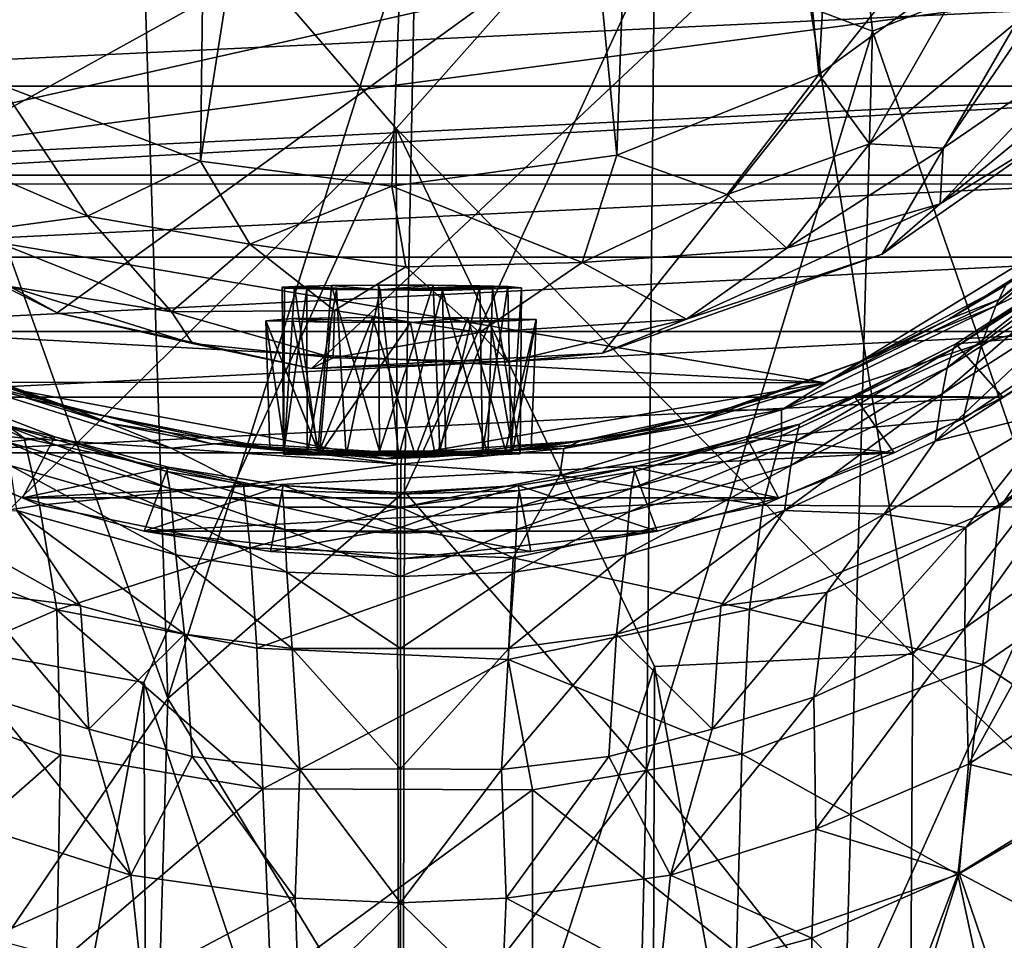
# Model space of a CAD drawing. Units: inches. Extents: x -0.95 to 1.6, y -3.09 to 3.64.
# Drawn here: x -0.3 to 0.48, y 0.88 to 1.61 of the extents above; entities that cross this region are included whole.
import ezdxf

# ---------------------------------------------------------------- set-up
doc = ezdxf.new("R2010")
doc.units = ezdxf.units.IN
doc.layers.get('0').update_dxf_attribs({"true_color": 0xc2ced6})

msp = doc.modelspace()

# ---------------------------------------------------------------- linework, layer by layer
for points in [[(-0.14351, 2.77866), (-0.15963, 1.49661), (0.04474, 2.79576), (-0.14351, 2.77866)], [(0.04474, 2.79576), (-0.15963, 1.49661), (-0.00821, 1.47673), (0.04474, 2.79576)], [(0.04474, 2.79576), (-0.00821, 1.47673), (0.17009, 1.50139), (0.04474, 2.79576)], [(0.21431, 2.75815), (0.04474, 2.79576), (0.17009, 1.50139), (0.21431, 2.75815)], [(-0.14351, 2.77866), (-0.31836, 1.55724), (-0.15963, 1.49661), (-0.14351, 2.77866)], [(0.32998, 1.56524), (0.21431, 2.75815), (0.17009, 1.50139), (0.32998, 1.56524)], [(0.21431, 2.75815), (0.32998, 1.56524), (0.39238, 2.66574), (0.21431, 2.75815)], [(0.39238, 2.66574), (0.32998, 1.56524), (0.45186, 1.65389), (0.39238, 2.66574)], [(-0.63026, 1.62668), (0.80456, 2.15528), (-0.44694, 1.46316), (-0.63026, 1.62668)], [(-0.44694, 1.46316), (0.80456, 2.15528), (-0.27292, 1.37643), (-0.44694, 1.46316)], [(0.80456, 2.15528), (-0.07172, 1.33235), (-0.27292, 1.37643), (0.80456, 2.15528)], [(0.80456, 2.15528), (0.15874, 1.34449), (-0.07172, 1.33235), (0.80456, 2.15528)], [(0.15874, 1.34449), (0.80456, 2.15528), (0.38, 1.42289), (0.15874, 1.34449)], [(0.38, 1.42289), (0.80456, 2.15528), (0.51879, 1.52), (0.38, 1.42289)], [(0.31795, 2.11004), (0.19994, 1.66491), (0.37231, 1.59947), (0.31795, 2.11004)], [(0.37231, 1.59947), (0.5294, 1.66181), (0.31795, 2.11004), (0.37231, 1.59947)], [(-0.28881, 1.85061), (-0.41177, 1.12171), (-0.00466, 1.52245), (-0.28881, 1.85061)], [(-0.28881, 1.85061), (-0.00466, 1.52245), (0.28628, 1.8506), (-0.28881, 1.85061)], [(0.28628, 1.8506), (-0.00466, 1.52245), (0.40434, 1.10628), (0.28628, 1.8506)], [(0.40434, 1.10628), (0.82504, 1.65013), (0.28628, 1.8506), (0.40434, 1.10628)], [(-0.59377, 1.47855), (-0.79737, 1.79091), (0.79515, 1.79085), (-0.59377, 1.47855)], [(0.79515, 1.79085), (0.73269, 1.65495), (-0.59377, 1.47855), (0.79515, 1.79085)], [(-0.20658, 1.72761), (-0.37447, 1.59946), (-0.18534, 1.07133), (-0.20658, 1.72761)], [(-0.18534, 1.07133), (0.01098, 1.69687), (-0.20658, 1.72761), (-0.18534, 1.07133)], [(-0.18534, 1.07133), (0.00184, 1.23503), (0.01098, 1.69687), (-0.18534, 1.07133)], [(0.19994, 1.66491), (0.01098, 1.69687), (0.00184, 1.23503), (0.19994, 1.66491)], [(0.19994, 1.66491), (0.00184, 1.23503), (0.19359, 1.0148), (0.19994, 1.66491)], [(0.19359, 1.0148), (0.37231, 1.59947), (0.19994, 1.66491), (0.19359, 1.0148)], [(0.37231, 1.59947), (0.51617, 1.18336), (0.5294, 1.66181), (0.37231, 1.59947)], [(-0.59377, 1.47855), (0.73269, 1.65495), (0.65797, 1.54859), (-0.59377, 1.47855)], [(0.45186, 1.65389), (0.32998, 1.56524), (0.37008, 1.51038), (0.45186, 1.65389)], [(0.37008, 1.51038), (0.50961, 1.62614), (0.45186, 1.65389), (0.37008, 1.51038)], [(0.82504, 1.65013), (0.40434, 1.10628), (0.8134, 0.71593), (0.82504, 1.65013)], [(0.80759, 1.63097), (-0.758, 1.55595), (-0.80996, 1.63097), (0.80759, 1.63097)], [(0.80759, 1.63097), (0.75563, 1.55595), (-0.758, 1.55595), (0.80759, 1.63097)], [(0.37008, 1.51038), (0.42823, 1.5069), (0.50961, 1.62614), (0.37008, 1.51038)], [(0.54189, 1.58467), (0.50961, 1.62614), (0.42823, 1.5069), (0.54189, 1.58467)], [(-0.37447, 1.59946), (-0.35711, 0.81882), (-0.18534, 1.07133), (-0.37447, 1.59946)], [(0.35064, 0.81565), (0.37231, 1.59947), (0.19359, 1.0148), (0.35064, 0.81565)], [(0.37231, 1.59947), (0.35064, 0.81565), (0.51617, 1.18336), (0.37231, 1.59947)], [(0.42606, 1.46271), (0.51879, 1.52), (0.58362, 1.59189), (0.42606, 1.46271)], [(0.58362, 1.59189), (0.54189, 1.58467), (0.42606, 1.46271), (0.58362, 1.59189)], [(0.54189, 1.58467), (0.42823, 1.5069), (0.42606, 1.46271), (0.54189, 1.58467)], [(0.17009, 1.50139), (0.25723, 1.47024), (0.32998, 1.56524), (0.17009, 1.50139)], [(0.37008, 1.51038), (0.32998, 1.56524), (0.25723, 1.47024), (0.37008, 1.51038)], [(-0.758, 1.55595), (0.75563, 1.55595), (-0.69848, 1.48555), (-0.758, 1.55595)], [(0.69612, 1.48555), (-0.69848, 1.48555), (0.75563, 1.55595), (0.69612, 1.48555)], [(-0.24895, 1.45293), (-0.31836, 1.55724), (-0.34093, 1.49299), (-0.24895, 1.45293)], [(-0.31836, 1.55724), (-0.24895, 1.45293), (-0.15963, 1.49661), (-0.31836, 1.55724)], [(-0.59377, 1.47855), (0.65797, 1.54859), (0.59137, 1.47836), (-0.59377, 1.47855)], [(-0.20431, 1.08392), (-0.00466, 1.52245), (-0.41177, 1.12171), (-0.20431, 1.08392)], [(-0.20431, 1.08392), (-0.00167, 0.47605), (-0.00466, 1.52245), (-0.20431, 1.08392)], [(0.40434, 1.10628), (-0.00466, 1.52245), (0.19988, 1.09673), (0.40434, 1.10628)], [(-0.00167, 0.47605), (0.19988, 1.09673), (-0.00466, 1.52245), (-0.00167, 0.47605)], [(0.42606, 1.46271), (0.38, 1.42289), (0.51879, 1.52), (0.42606, 1.46271)], [(0.30451, 1.42776), (0.37008, 1.51038), (0.25723, 1.47024), (0.30451, 1.42776)], [(0.30451, 1.42776), (0.42823, 1.5069), (0.37008, 1.51038), (0.30451, 1.42776)], [(0.42823, 1.5069), (0.30451, 1.42776), (0.42606, 1.46271), (0.42823, 1.5069)], [(-0.24895, 1.45293), (-0.12059, 1.43081), (-0.15963, 1.49661), (-0.24895, 1.45293)], [(-0.00821, 1.47673), (-0.15963, 1.49661), (-0.12059, 1.43081), (-0.00821, 1.47673)], [(0.14258, 1.41626), (0.17009, 1.50139), (-0.00821, 1.47673), (0.14258, 1.41626)], [(0.17009, 1.50139), (0.14258, 1.41626), (0.25723, 1.47024), (0.17009, 1.50139)], [(-0.24895, 1.45293), (-0.34093, 1.49299), (-0.34095, 1.44052), (-0.24895, 1.45293)], [(0.69612, 1.48555), (-0.6317, 1.42054), (-0.69848, 1.48555), (0.69612, 1.48555)], [(0.69612, 1.48555), (0.62933, 1.42054), (-0.6317, 1.42054), (0.69612, 1.48555)], [(0.33519, 1.32123), (-0.59377, 1.47855), (0.59137, 1.47836), (0.33519, 1.32123)], [(-0.59377, 1.47855), (0.33519, 1.32123), (-0.43027, 1.36296), (-0.59377, 1.47855)], [(-0.12059, 1.43081), (0.00306, 1.41284), (-0.00821, 1.47673), (-0.12059, 1.43081)], [(-0.00821, 1.47673), (0.00306, 1.41284), (0.14258, 1.41626), (-0.00821, 1.47673)], [(0.33519, 1.32123), (0.59137, 1.47836), (0.47269, 1.3871), (0.33519, 1.32123)], [(0.47269, 1.3871), (0.59137, 1.47836), (0.51852, 1.42571), (0.47269, 1.3871)], [(0.14258, 1.41626), (0.30451, 1.42776), (0.25723, 1.47024), (0.14258, 1.41626)], [(-0.44694, 1.46316), (-0.27292, 1.37643), (-0.3106, 1.39733), (-0.44694, 1.46316)], [(0.2252, 1.37154), (0.38, 1.42289), (0.42606, 1.46271), (0.2252, 1.37154)], [(0.42606, 1.46271), (0.30451, 1.42776), (0.2252, 1.37154), (0.42606, 1.46271)], [(0.57237, 1.46283), (0.47001, 1.38195), (0.47795, 1.39848), (0.57237, 1.46283)], [(0.47001, 1.38195), (0.57237, 1.46283), (0.55728, 1.4249), (0.47001, 1.38195)], [(-0.24895, 1.45293), (-0.34095, 1.44052), (-0.18248, 1.37732), (-0.24895, 1.45293)], [(-0.12059, 1.43081), (-0.24895, 1.45293), (-0.18248, 1.37732), (-0.12059, 1.43081)], [(-0.18248, 1.37732), (-0.34095, 1.44052), (-0.3106, 1.39733), (-0.18248, 1.37732)], [(-0.18248, 1.37732), (-0.05353, 1.37833), (-0.12059, 1.43081), (-0.18248, 1.37732)], [(0.00306, 1.41284), (-0.12059, 1.43081), (-0.05353, 1.37833), (0.00306, 1.41284)], [(0.2252, 1.37154), (0.30451, 1.42776), (0.14258, 1.41626), (0.2252, 1.37154)], [(-0.6317, 1.42054), (0.62933, 1.42054), (-0.55802, 1.36173), (-0.6317, 1.42054)], [(0.55565, 1.36173), (-0.55802, 1.36173), (0.62933, 1.42054), (0.55565, 1.36173)], [(0.2252, 1.37154), (0.15874, 1.34449), (0.38, 1.42289), (0.2252, 1.37154)], [(0.4328, 1.37144), (0.51852, 1.42571), (0.47795, 1.39848), (0.4328, 1.37144)], [(0.47269, 1.3871), (0.51852, 1.42571), (0.4328, 1.37144), (0.47269, 1.3871)], [(0.459, 1.35261), (0.47001, 1.38195), (0.55728, 1.4249), (0.459, 1.35261)], [(0.459, 1.35261), (0.55728, 1.4249), (0.58922, 1.38915), (0.459, 1.35261)], [(0.00306, 1.41284), (-0.05353, 1.37833), (0.0613, 1.36096), (0.00306, 1.41284)], [(0.0613, 1.36096), (0.14258, 1.41626), (0.00306, 1.41284), (0.0613, 1.36096)], [(0.14258, 1.41626), (0.0613, 1.36096), (0.2252, 1.37154), (0.14258, 1.41626)], [(-0.18248, 1.37732), (-0.3106, 1.39733), (-0.16597, 1.35224), (-0.18248, 1.37732)], [(-0.16597, 1.35224), (-0.3106, 1.39733), (-0.27292, 1.37643), (-0.16597, 1.35224)], [(-0.09495, 1.3969), (-0.08509, 1.3975), (-0.01726, 1.39481), (-0.09495, 1.3969)], [(-0.09495, 1.3969), (-0.09343, 1.26564), (-0.08509, 1.3975), (-0.09495, 1.3969)], [(-0.09305, 1.39616), (-0.09495, 1.3969), (-0.01726, 1.39481), (-0.09305, 1.39616)], [(-0.09495, 1.3969), (-0.09305, 1.39616), (-0.09399, 1.26476), (-0.09495, 1.3969)], [(-0.09399, 1.26476), (-0.09343, 1.26564), (-0.09495, 1.3969), (-0.09399, 1.26476)], [(-0.07543, 1.39549), (-0.09399, 1.26476), (-0.09305, 1.39616), (-0.07543, 1.39549)], [(-0.07543, 1.39549), (-0.07515, 1.26407), (-0.09399, 1.26476), (-0.07543, 1.39549)], [(-0.08509, 1.3975), (-0.09343, 1.26564), (-0.06667, 1.26657), (-0.08509, 1.3975)], [(-0.09305, 1.39616), (-0.01726, 1.39481), (-0.07543, 1.39549), (-0.09305, 1.39616)], [(-0.05597, 1.39817), (-0.01726, 1.39481), (-0.08509, 1.3975), (-0.05597, 1.39817)], [(-0.05597, 1.39817), (-0.08509, 1.3975), (-0.06667, 1.26657), (-0.05597, 1.39817)], [(-0.07515, 1.26407), (-0.07543, 1.39549), (-0.05201, 1.39507), (-0.07515, 1.26407)], [(-0.05201, 1.39507), (-0.07543, 1.39549), (-0.01726, 1.39481), (-0.05201, 1.39507)], [(-0.05597, 1.39817), (-0.06667, 1.26657), (-0.01798, 1.26716), (-0.05597, 1.39817)], [(-0.01726, 1.39481), (-0.05597, 1.39817), (-0.01863, 1.39844), (-0.01726, 1.39481)], [(-0.05597, 1.39817), (-0.01798, 1.26716), (-0.01863, 1.39844), (-0.05597, 1.39817)], [(0.02456, 1.39842), (-0.01863, 1.39844), (-0.01798, 1.26716), (0.02456, 1.39842)], [(0.02456, 1.39842), (-0.01726, 1.39481), (-0.01863, 1.39844), (0.02456, 1.39842)], [(-0.01798, 1.26716), (0.02991, 1.26725), (0.02456, 1.39842), (-0.01798, 1.26716)], [(-0.01726, 1.39481), (0.02456, 1.39842), (0.06148, 1.39801), (-0.01726, 1.39481)], [(0.06148, 1.39801), (0.08382, 1.39745), (-0.01726, 1.39481), (0.06148, 1.39801)], [(0.09456, 1.39639), (-0.01726, 1.39481), (0.08382, 1.39745), (0.09456, 1.39639)], [(-0.01726, 1.39481), (0.09456, 1.39639), (0.07157, 1.39543), (-0.01726, 1.39481)], [(0.07157, 1.39543), (0.03199, 1.39417), (-0.01726, 1.39481), (0.07157, 1.39543)], [(0.06148, 1.39801), (0.02456, 1.39842), (0.02991, 1.26725), (0.06148, 1.39801)], [(0.06366, 1.26655), (0.06148, 1.39801), (0.02991, 1.26725), (0.06366, 1.26655)], [(0.07157, 1.39543), (0.06794, 1.26393), (0.03199, 1.39417), (0.07157, 1.39543)], [(0.06148, 1.39801), (0.06366, 1.26655), (0.08382, 1.39745), (0.06148, 1.39801)], [(0.06366, 1.26655), (0.08634, 1.26594), (0.08382, 1.39745), (0.06366, 1.26655)], [(0.09345, 1.26486), (0.06794, 1.26393), (0.07157, 1.39543), (0.09345, 1.26486)], [(0.09456, 1.39639), (0.09345, 1.26486), (0.07157, 1.39543), (0.09456, 1.39639)], [(0.09456, 1.39639), (0.08382, 1.39745), (0.08634, 1.26594), (0.09456, 1.39639)], [(0.09345, 1.26486), (0.09456, 1.39639), (0.08634, 1.26594), (0.09345, 1.26486)], [(0.3649, 1.33887), (0.47795, 1.39848), (0.47001, 1.38195), (0.3649, 1.33887)], [(0.4328, 1.37144), (0.47795, 1.39848), (0.3649, 1.33887), (0.4328, 1.37144)], [(0.43142, 1.33295), (0.43652, 1.34817), (0.51137, 1.3963), (0.43142, 1.33295)], [(0.51137, 1.3963), (0.50574, 1.38025), (0.43142, 1.33295), (0.51137, 1.3963)], [(0.43652, 1.34817), (0.43834, 1.35196), (0.51395, 1.40043), (0.43652, 1.34817)], [(0.51395, 1.40043), (0.51137, 1.3963), (0.43652, 1.34817), (0.51395, 1.40043)], [(0.43834, 1.35196), (0.55565, 1.36173), (0.51395, 1.40043), (0.43834, 1.35196)], [(-0.07515, 1.26407), (-0.05201, 1.39507), (-0.04428, 1.26355), (-0.07515, 1.26407)], [(-0.05201, 1.39507), (-0.01726, 1.39481), (-0.04428, 1.26355), (-0.05201, 1.39507)], [(-0.01726, 1.39481), (-0.00251, 1.26336), (-0.04428, 1.26355), (-0.01726, 1.39481)], [(-0.01726, 1.39481), (0.03199, 1.39417), (-0.00251, 1.26336), (-0.01726, 1.39481)], [(-0.00251, 1.26336), (0.03199, 1.39417), (0.03469, 1.2635), (-0.00251, 1.26336)], [(0.03469, 1.2635), (0.03199, 1.39417), (0.06794, 1.26393), (0.03469, 1.2635)], [(0.44409, 1.29254), (0.58922, 1.38915), (0.47334, 1.223), (0.44409, 1.29254)], [(0.459, 1.35261), (0.58922, 1.38915), (0.44409, 1.29254), (0.459, 1.35261)], [(0.47334, 1.223), (0.58922, 1.38915), (0.64918, 1.3577), (0.47334, 1.223)], [(0.30026, 1.29977), (0.47001, 1.38195), (0.459, 1.35261), (0.30026, 1.29977)], [(0.3649, 1.33887), (0.47001, 1.38195), (0.30026, 1.29977), (0.3649, 1.33887)], [(0.33519, 1.32123), (0.47269, 1.3871), (0.4328, 1.37144), (0.33519, 1.32123)], [(0.42204, 1.27505), (0.42742, 1.31242), (0.53492, 1.38153), (0.42204, 1.27505)], [(0.53492, 1.38153), (0.53416, 1.34699), (0.42204, 1.27505), (0.53492, 1.38153)], [(0.50574, 1.38025), (0.53492, 1.38153), (0.42742, 1.31242), (0.50574, 1.38025)], [(0.50574, 1.38025), (0.42742, 1.31242), (0.43142, 1.33295), (0.50574, 1.38025)], [(-0.16597, 1.35224), (-0.27292, 1.37643), (-0.07172, 1.33235), (-0.16597, 1.35224)], [(-0.05456, 1.34092), (-0.05353, 1.37833), (-0.18248, 1.37732), (-0.05456, 1.34092)], [(-0.05456, 1.34092), (-0.18248, 1.37732), (-0.16597, 1.35224), (-0.05456, 1.34092)], [(-0.08677, 1.37196), (-0.10798, 1.37025), (-0.05635, 1.36916), (-0.08677, 1.37196)], [(-0.06597, 1.26602), (-0.10798, 1.37025), (-0.08677, 1.37196), (-0.06597, 1.26602)], [(-0.06597, 1.26602), (-0.08677, 1.37196), (-0.02338, 1.37282), (-0.06597, 1.26602)], [(-0.02338, 1.37282), (-0.08677, 1.37196), (0.00678, 1.36882), (-0.02338, 1.37282)], [(-0.08677, 1.37196), (-0.05635, 1.36916), (0.00678, 1.36882), (-0.08677, 1.37196)], [(-0.02338, 1.37282), (0.01051, 1.2632), (-0.06597, 1.26602), (-0.02338, 1.37282)], [(-0.05456, 1.34092), (0.0613, 1.36096), (-0.05353, 1.37833), (-0.05456, 1.34092)], [(0.00678, 1.36882), (0.05198, 1.37256), (-0.02338, 1.37282), (0.00678, 1.36882)], [(0.05198, 1.37256), (0.01051, 1.2632), (-0.02338, 1.37282), (0.05198, 1.37256)], [(0.05198, 1.37256), (0.00678, 1.36882), (0.10606, 1.37129), (0.05198, 1.37256)], [(0.08176, 1.26758), (0.01051, 1.2632), (0.05198, 1.37256), (0.08176, 1.26758)], [(0.10606, 1.37129), (0.08176, 1.26758), (0.05198, 1.37256), (0.10606, 1.37129)], [(-0.06597, 1.26602), (-0.09286, 1.26859), (-0.10798, 1.37025), (-0.06597, 1.26602)], [(-0.1048, 1.2693), (-0.10798, 1.37025), (-0.09286, 1.26859), (-0.1048, 1.2693)], [(-0.10798, 1.37025), (-0.1048, 1.2693), (-0.06534, 1.26448), (-0.10798, 1.37025)], [(-0.06534, 1.26448), (-0.05635, 1.36916), (-0.10798, 1.37025), (-0.06534, 1.26448)], [(-0.06534, 1.26448), (0.00678, 1.36882), (-0.05635, 1.36916), (-0.06534, 1.26448)], [(-0.06534, 1.26448), (0.02643, 1.26254), (0.00678, 1.36882), (-0.06534, 1.26448)], [(0.00678, 1.36882), (0.06984, 1.36944), (0.10606, 1.37129), (0.00678, 1.36882)], [(0.00678, 1.36882), (0.02643, 1.26254), (0.06984, 1.36944), (0.00678, 1.36882)], [(0.02643, 1.26254), (0.08759, 1.26726), (0.06984, 1.36944), (0.02643, 1.26254)], [(0.2252, 1.37154), (0.0613, 1.36096), (0.08406, 1.3378), (0.2252, 1.37154)], [(0.08759, 1.26726), (0.10606, 1.37129), (0.06984, 1.36944), (0.08759, 1.26726)], [(0.10223, 1.26924), (0.08176, 1.26758), (0.10606, 1.37129), (0.10223, 1.26924)], [(0.15874, 1.34449), (0.2252, 1.37154), (0.08406, 1.3378), (0.15874, 1.34449)], [(0.10223, 1.26924), (0.10606, 1.37129), (0.08759, 1.26726), (0.10223, 1.26924)], [(0.3649, 1.33887), (0.33519, 1.32123), (0.4328, 1.37144), (0.3649, 1.33887)], [(-0.47787, 1.30987), (-0.55802, 1.36173), (0.55565, 1.36173), (-0.47787, 1.30987)], [(-0.47787, 1.30987), (0.55565, 1.36173), (0.47551, 1.30987), (-0.47787, 1.30987)], [(-0.43027, 1.36296), (0.33519, 1.32123), (-0.3384, 1.32153), (-0.43027, 1.36296)], [(0.08406, 1.3378), (0.0613, 1.36096), (-0.05456, 1.34092), (0.08406, 1.3378)], [(0.47551, 1.30987), (0.55565, 1.36173), (0.43834, 1.35196), (0.47551, 1.30987)], [(0.47334, 1.223), (0.64918, 1.3577), (0.63592, 1.21916), (0.47334, 1.223)], [(-0.44629, 1.29253), (-0.4612, 1.3526), (-0.29903, 1.27735), (-0.44629, 1.29253)], [(-0.4612, 1.3526), (-0.36324, 1.32595), (-0.29903, 1.27735), (-0.4612, 1.3526)], [(-0.07172, 1.33235), (-0.05456, 1.34092), (-0.16597, 1.35224), (-0.07172, 1.33235)], [(0.30023, 1.27907), (0.459, 1.35261), (0.44409, 1.29254), (0.30023, 1.27907)], [(0.30026, 1.29977), (0.459, 1.35261), (0.30023, 1.27907), (0.30026, 1.29977)], [(0.31463, 1.28849), (0.35761, 1.31106), (0.43834, 1.35196), (0.31463, 1.28849)], [(0.43834, 1.35196), (0.43652, 1.34817), (0.31463, 1.28849), (0.43834, 1.35196)], [(0.35761, 1.31106), (0.47551, 1.30987), (0.43834, 1.35196), (0.35761, 1.31106)], [(0.08406, 1.3378), (-0.07172, 1.33235), (0.15874, 1.34449), (0.08406, 1.3378)], [(0.08406, 1.3378), (-0.05456, 1.34092), (-0.07172, 1.33235), (0.08406, 1.3378)], [(0.31137, 1.27467), (0.31463, 1.28849), (0.43652, 1.34817), (0.31137, 1.27467)], [(0.43652, 1.34817), (0.43142, 1.33295), (0.31137, 1.27467), (0.43652, 1.34817)], [(0.42204, 1.27505), (0.53416, 1.34699), (0.52026, 1.29949), (0.42204, 1.27505)], [(-0.36324, 1.32595), (-0.36976, 1.33969), (-0.25631, 1.29934), (-0.36324, 1.32595)], [(-0.25631, 1.29934), (-0.36976, 1.33969), (-0.33669, 1.32578), (-0.25631, 1.29934)], [(0.25427, 1.29937), (0.23021, 1.28932), (0.3649, 1.33887), (0.25427, 1.29937)], [(0.23021, 1.28932), (0.33519, 1.32123), (0.3649, 1.33887), (0.23021, 1.28932)], [(0.25427, 1.29937), (0.3649, 1.33887), (0.30026, 1.29977), (0.25427, 1.29937)], [(0.30776, 1.25559), (0.31137, 1.27467), (0.43142, 1.33295), (0.30776, 1.25559)], [(0.43142, 1.33295), (0.42742, 1.31242), (0.30776, 1.25559), (0.43142, 1.33295)], [(-0.29903, 1.27735), (-0.36324, 1.32595), (-0.18281, 1.26949), (-0.29903, 1.27735)], [(-0.36324, 1.32595), (-0.25631, 1.29934), (-0.18281, 1.26949), (-0.36324, 1.32595)], [(-0.3384, 1.32153), (-0.23241, 1.28932), (-0.33669, 1.32578), (-0.3384, 1.32153)], [(-0.23241, 1.28932), (-0.25631, 1.29934), (-0.33669, 1.32578), (-0.23241, 1.28932)], [(0.33519, 1.32123), (-0.01299, 1.261), (-0.3384, 1.32153), (0.33519, 1.32123)], [(-0.01299, 1.261), (-0.15173, 1.27306), (-0.3384, 1.32153), (-0.01299, 1.261)], [(-0.3384, 1.32153), (-0.15173, 1.27306), (-0.23241, 1.28932), (-0.3384, 1.32153)], [(0.33519, 1.32123), (0.15, 1.27275), (-0.01299, 1.261), (0.33519, 1.32123)], [(0.23021, 1.28932), (0.15, 1.27275), (0.33519, 1.32123), (0.23021, 1.28932)], [(-0.39179, 1.26576), (-0.47787, 1.30987), (0.47551, 1.30987), (-0.39179, 1.26576)], [(-0.39179, 1.26576), (-0.27475, 1.27834), (-0.35998, 1.31106), (-0.39179, 1.26576)], [(-0.39179, 1.26576), (0.47551, 1.30987), (0.38942, 1.26576), (-0.39179, 1.26576)], [(-0.31699, 1.28849), (-0.35998, 1.31106), (-0.27475, 1.27834), (-0.31699, 1.28849)], [(0.35761, 1.31106), (0.31463, 1.28849), (0.27238, 1.27834), (0.35761, 1.31106)], [(0.27238, 1.27834), (0.38942, 1.26576), (0.35761, 1.31106), (0.27238, 1.27834)], [(0.30266, 1.22017), (0.30776, 1.25559), (0.42742, 1.31242), (0.30266, 1.22017)], [(0.42742, 1.31242), (0.42204, 1.27505), (0.30266, 1.22017), (0.42742, 1.31242)], [(0.38942, 1.26576), (0.47551, 1.30987), (0.35761, 1.31106), (0.38942, 1.26576)], [(-0.18281, 1.26949), (-0.25631, 1.29934), (-0.1368, 1.27396), (-0.18281, 1.26949)], [(-0.23241, 1.28932), (-0.1048, 1.2693), (-0.25631, 1.29934), (-0.23241, 1.28932)], [(-0.1048, 1.2693), (-0.1368, 1.27396), (-0.25631, 1.29934), (-0.1048, 1.2693)], [(0.12494, 1.24788), (0.30026, 1.29977), (0.30023, 1.27907), (0.12494, 1.24788)], [(0.30026, 1.29977), (0.12494, 1.24788), (0.12796, 1.26921), (0.30026, 1.29977)], [(0.25427, 1.29937), (0.30026, 1.29977), (0.12796, 1.26921), (0.25427, 1.29937)], [(0.25427, 1.29937), (0.12796, 1.26921), (0.14069, 1.27508), (0.25427, 1.29937)], [(0.14069, 1.27508), (0.23021, 1.28932), (0.25427, 1.29937), (0.14069, 1.27508)], [(0.52026, 1.29949), (0.38159, 1.21727), (0.42204, 1.27505), (0.52026, 1.29949)], [(0.4464, 1.20669), (0.38159, 1.21727), (0.52026, 1.29949), (0.4464, 1.20669)], [(0.52026, 1.29949), (0.55469, 1.28109), (0.4464, 1.20669), (0.52026, 1.29949)], [(-0.43082, 1.20227), (-0.44629, 1.29253), (-0.28712, 1.22417), (-0.43082, 1.20227)], [(-0.44629, 1.29253), (-0.29903, 1.27735), (-0.28712, 1.22417), (-0.44629, 1.29253)], [(-0.31699, 1.28849), (-0.18634, 1.25084), (-0.18378, 1.23737), (-0.31699, 1.28849)], [(-0.18378, 1.23737), (-0.31374, 1.27467), (-0.31699, 1.28849), (-0.18378, 1.23737)], [(-0.18634, 1.25084), (-0.31699, 1.28849), (-0.27475, 1.27834), (-0.18634, 1.25084)], [(-0.1048, 1.2693), (-0.23241, 1.28932), (-0.15173, 1.27306), (-0.1048, 1.2693)], [(0.10223, 1.26924), (0.08759, 1.26726), (0.23021, 1.28932), (0.10223, 1.26924)], [(0.08759, 1.26726), (0.15, 1.27275), (0.23021, 1.28932), (0.08759, 1.26726)], [(0.14069, 1.27508), (0.10223, 1.26924), (0.23021, 1.28932), (0.14069, 1.27508)], [(0.18141, 1.23737), (0.18397, 1.25084), (0.31463, 1.28849), (0.18141, 1.23737)], [(0.31463, 1.28849), (0.31137, 1.27467), (0.18141, 1.23737), (0.31463, 1.28849)], [(0.27238, 1.27834), (0.31463, 1.28849), (0.18397, 1.25084), (0.27238, 1.27834)], [(0.28561, 1.22435), (0.44409, 1.29254), (0.47334, 1.223), (0.28561, 1.22435)], [(0.30023, 1.27907), (0.44409, 1.29254), (0.28561, 1.22435), (0.30023, 1.27907)], [(-0.39179, 1.26576), (-0.30036, 1.23016), (-0.27475, 1.27834), (-0.39179, 1.26576)], [(-0.30036, 1.23016), (-0.18526, 1.25429), (-0.27475, 1.27834), (-0.30036, 1.23016)], [(-0.27475, 1.27834), (-0.18526, 1.25429), (-0.18634, 1.25084), (-0.27475, 1.27834)], [(0.12494, 1.24788), (0.30023, 1.27907), (0.28561, 1.22435), (0.12494, 1.24788)], [(0.18397, 1.25084), (0.18289, 1.25429), (0.27238, 1.27834), (0.18397, 1.25084)], [(0.18289, 1.25429), (0.29799, 1.23016), (0.27238, 1.27834), (0.18289, 1.25429)], [(0.29799, 1.23016), (0.38942, 1.26576), (0.27238, 1.27834), (0.29799, 1.23016)], [(0.55469, 1.28109), (0.54857, 1.20099), (0.44535, 1.12703), (0.55469, 1.28109)], [(0.44535, 1.12703), (0.4464, 1.20669), (0.55469, 1.28109), (0.44535, 1.12703)], [(-0.31374, 1.27467), (-0.18378, 1.23737), (-0.18205, 1.21914), (-0.31374, 1.27467)], [(-0.18205, 1.21914), (-0.31013, 1.25559), (-0.31374, 1.27467), (-0.18205, 1.21914)], [(-0.28712, 1.22417), (-0.29903, 1.27735), (-0.12558, 1.24042), (-0.28712, 1.22417)], [(-0.29903, 1.27735), (-0.18281, 1.26949), (-0.12558, 1.24042), (-0.29903, 1.27735)], [(-0.00086, 1.25683), (-0.18281, 1.26949), (-0.1368, 1.27396), (-0.00086, 1.25683)], [(-0.15173, 1.27306), (-0.06534, 1.26448), (-0.1048, 1.2693), (-0.15173, 1.27306)], [(0.02643, 1.26254), (-0.06534, 1.26448), (-0.15173, 1.27306), (0.02643, 1.26254)], [(-0.15173, 1.27306), (-0.01299, 1.261), (0.02643, 1.26254), (-0.15173, 1.27306)], [(-0.09286, 1.26859), (0.00006, 1.26539), (-0.1368, 1.27396), (-0.09286, 1.26859)], [(-0.1048, 1.2693), (-0.09286, 1.26859), (-0.1368, 1.27396), (-0.1048, 1.2693)], [(-0.00086, 1.25683), (-0.1368, 1.27396), (0.00006, 1.26539), (-0.00086, 1.25683)], [(-0.01299, 1.261), (0.15, 1.27275), (0.02643, 1.26254), (-0.01299, 1.261)], [(0.00006, 1.26539), (0.01051, 1.2632), (0.14069, 1.27508), (0.00006, 1.26539)], [(0.00006, 1.26539), (0.14069, 1.27508), (0.12796, 1.26921), (0.00006, 1.26539)], [(0.08176, 1.26758), (0.14069, 1.27508), (0.01051, 1.2632), (0.08176, 1.26758)], [(0.15, 1.27275), (0.08759, 1.26726), (0.02643, 1.26254), (0.15, 1.27275)], [(0.10223, 1.26924), (0.14069, 1.27508), (0.08176, 1.26758), (0.10223, 1.26924)], [(0.17969, 1.21914), (0.18141, 1.23737), (0.31137, 1.27467), (0.17969, 1.21914)], [(0.31137, 1.27467), (0.30776, 1.25559), (0.17969, 1.21914), (0.31137, 1.27467)], [(0.38159, 1.21727), (0.30266, 1.22017), (0.42204, 1.27505), (0.38159, 1.21727)], [(-0.30036, 1.23016), (-0.39179, 1.26576), (0.38942, 1.26576), (-0.30036, 1.23016)], [(0.29799, 1.23016), (-0.30036, 1.23016), (0.38942, 1.26576), (0.29799, 1.23016)], [(-0.00086, 1.25683), (-0.12558, 1.24042), (-0.18281, 1.26949), (-0.00086, 1.25683)], [(-0.09399, 1.26476), (0.08634, 1.26594), (-0.09343, 1.26564), (-0.09399, 1.26476)], [(-0.09399, 1.26476), (-0.07515, 1.26407), (0.08634, 1.26594), (-0.09399, 1.26476)], [(-0.06667, 1.26657), (-0.09343, 1.26564), (0.08634, 1.26594), (-0.06667, 1.26657)], [(-0.06597, 1.26602), (0.00006, 1.26539), (-0.09286, 1.26859), (-0.06597, 1.26602)], [(-0.04428, 1.26355), (0.08634, 1.26594), (-0.07515, 1.26407), (-0.04428, 1.26355)], [(0.08634, 1.26594), (-0.01798, 1.26716), (-0.06667, 1.26657), (0.08634, 1.26594)], [(0.00006, 1.26539), (-0.06597, 1.26602), (0.01051, 1.2632), (0.00006, 1.26539)], [(0.08634, 1.26594), (-0.04428, 1.26355), (-0.00251, 1.26336), (0.08634, 1.26594)], [(0.02991, 1.26725), (-0.01798, 1.26716), (0.08634, 1.26594), (0.02991, 1.26725)], [(0.08634, 1.26594), (-0.00251, 1.26336), (0.03469, 1.2635), (0.08634, 1.26594)], [(0.12796, 1.26921), (-0.00086, 1.25683), (0.00006, 1.26539), (0.12796, 1.26921)], [(0.12494, 1.24788), (-0.00086, 1.25683), (0.12796, 1.26921), (0.12494, 1.24788)], [(0.08634, 1.26594), (0.06366, 1.26655), (0.02991, 1.26725), (0.08634, 1.26594)], [(0.06794, 1.26393), (0.08634, 1.26594), (0.03469, 1.2635), (0.06794, 1.26393)], [(0.08634, 1.26594), (0.06794, 1.26393), (0.09345, 1.26486), (0.08634, 1.26594)], [(-0.31013, 1.25559), (-0.18205, 1.21914), (-0.17922, 1.18495), (-0.31013, 1.25559)], [(-0.17922, 1.18495), (-0.30503, 1.22017), (-0.31013, 1.25559), (-0.17922, 1.18495)], [(-0.00086, 1.25683), (-0.00109, 1.22249), (-0.12558, 1.24042), (-0.00086, 1.25683)], [(-0.00086, 1.25683), (0.12494, 1.24788), (-0.00109, 1.22249), (-0.00086, 1.25683)], [(0.17685, 1.18495), (0.17969, 1.21914), (0.30776, 1.25559), (0.17685, 1.18495)], [(0.30776, 1.25559), (0.30266, 1.22017), (0.17685, 1.18495), (0.30776, 1.25559)], [(-0.30036, 1.23016), (-0.20426, 1.20383), (-0.18526, 1.25429), (-0.30036, 1.23016)], [(-0.20426, 1.20383), (-0.09422, 1.23979), (-0.18526, 1.25429), (-0.20426, 1.20383)], [(-0.09496, 1.23603), (-0.18634, 1.25084), (-0.18526, 1.25429), (-0.09496, 1.23603)], [(-0.18634, 1.25084), (-0.09496, 1.23603), (-0.0936, 1.22284), (-0.18634, 1.25084)], [(-0.0936, 1.22284), (-0.18378, 1.23737), (-0.18634, 1.25084), (-0.0936, 1.22284)], [(-0.18526, 1.25429), (-0.09422, 1.23979), (-0.09496, 1.23603), (-0.18526, 1.25429)], [(0.08781, 1.1825), (-0.00109, 1.22249), (0.12494, 1.24788), (0.08781, 1.1825)], [(0.12494, 1.24788), (0.28561, 1.22435), (0.08781, 1.1825), (0.12494, 1.24788)], [(0.09123, 1.22284), (0.09259, 1.23603), (0.18397, 1.25084), (0.09123, 1.22284)], [(0.18397, 1.25084), (0.18141, 1.23737), (0.09123, 1.22284), (0.18397, 1.25084)], [(0.09259, 1.23603), (0.09185, 1.23979), (0.18289, 1.25429), (0.09259, 1.23603)], [(0.09185, 1.23979), (0.20189, 1.20383), (0.18289, 1.25429), (0.09185, 1.23979)], [(0.18289, 1.25429), (0.18397, 1.25084), (0.09259, 1.23603), (0.18289, 1.25429)], [(0.20189, 1.20383), (0.29799, 1.23016), (0.18289, 1.25429), (0.20189, 1.20383)], [(-0.12558, 1.24042), (-0.12032, 1.19046), (-0.28712, 1.22417), (-0.12558, 1.24042)], [(-0.20426, 1.20383), (-0.10425, 1.1875), (-0.09422, 1.23979), (-0.20426, 1.20383)], [(-0.12032, 1.19046), (-0.12558, 1.24042), (-0.00109, 1.22249), (-0.12032, 1.19046)], [(-0.10425, 1.1875), (-0.00118, 1.20656), (-0.09422, 1.23979), (-0.10425, 1.1875)], [(-0.09422, 1.23979), (-0.00118, 1.23291), (-0.09496, 1.23603), (-0.09422, 1.23979)], [(-0.00118, 1.23435), (-0.09422, 1.23979), (-0.00118, 1.20656), (-0.00118, 1.23435)], [(-0.00118, 1.23291), (-0.09422, 1.23979), (-0.00118, 1.23435), (-0.00118, 1.23291)], [(0.09185, 1.23979), (-0.00118, 1.23435), (-0.00118, 1.20656), (0.09185, 1.23979)], [(0.10188, 1.1875), (0.09185, 1.23979), (-0.00118, 1.20656), (0.10188, 1.1875)], [(0.09185, 1.23979), (0.09259, 1.23603), (-0.00118, 1.23291), (0.09185, 1.23979)], [(0.09185, 1.23979), (-0.00118, 1.23291), (-0.00118, 1.23435), (0.09185, 1.23979)], [(0.10188, 1.1875), (0.20189, 1.20383), (0.09185, 1.23979), (0.10188, 1.1875)], [(0.00184, 1.23503), (-0.18534, 1.07133), (0.00097, 0.76482), (0.00184, 1.23503)], [(-0.18378, 1.23737), (-0.0936, 1.22284), (-0.09282, 1.20505), (-0.18378, 1.23737)], [(-0.09282, 1.20505), (-0.18205, 1.21914), (-0.18378, 1.23737), (-0.09282, 1.20505)], [(-0.09496, 1.23603), (-0.00118, 1.22283), (-0.0936, 1.22284), (-0.09496, 1.23603)], [(-0.09496, 1.23603), (-0.00118, 1.23291), (-0.00118, 1.22283), (-0.09496, 1.23603)], [(0.09259, 1.23603), (0.09123, 1.22284), (-0.00118, 1.22283), (0.09259, 1.23603)], [(-0.00118, 1.23291), (0.09259, 1.23603), (-0.00118, 1.22283), (-0.00118, 1.23291)], [(0.00097, 0.76482), (0.19359, 1.0148), (0.00184, 1.23503), (0.00097, 0.76482)], [(0.09045, 1.20505), (0.09123, 1.22284), (0.18141, 1.23737), (0.09045, 1.20505)], [(0.18141, 1.23737), (0.17969, 1.21914), (0.09045, 1.20505), (0.18141, 1.23737)], [(-0.43082, 1.20227), (-0.28712, 1.22417), (-0.27332, 1.14134), (-0.43082, 1.20227)], [(-0.20426, 1.20383), (-0.30036, 1.23016), (0.29799, 1.23016), (-0.20426, 1.20383)], [(-0.27332, 1.14134), (-0.28712, 1.22417), (-0.12032, 1.19046), (-0.27332, 1.14134)], [(-0.20426, 1.20383), (0.29799, 1.23016), (0.20189, 1.20383), (-0.20426, 1.20383)], [(0.08781, 1.1825), (0.28561, 1.22435), (0.2751, 1.14161), (0.08781, 1.1825)], [(0.28561, 1.22435), (0.47334, 1.223), (0.2751, 1.14161), (0.28561, 1.22435)], [(-0.25461, 1.14466), (-0.38396, 1.21727), (-0.30503, 1.22017), (-0.25461, 1.14466)], [(-0.38396, 1.21727), (-0.25461, 1.14466), (-0.33861, 1.15512), (-0.38396, 1.21727)], [(-0.30503, 1.22017), (-0.17922, 1.18495), (-0.17223, 1.12217), (-0.30503, 1.22017)], [(-0.17223, 1.12217), (-0.25461, 1.14466), (-0.30503, 1.22017), (-0.17223, 1.12217)], [(-0.18205, 1.21914), (-0.09282, 1.20505), (-0.09134, 1.17128), (-0.18205, 1.21914)], [(-0.09134, 1.17128), (-0.17922, 1.18495), (-0.18205, 1.21914), (-0.09134, 1.17128)], [(-0.12032, 1.19046), (-0.00109, 1.22249), (0.08781, 1.1825), (-0.12032, 1.19046)], [(-0.09282, 1.20505), (-0.0936, 1.22284), (-0.00118, 1.20208), (-0.09282, 1.20505)], [(-0.00118, 1.20208), (-0.0936, 1.22284), (-0.00118, 1.22283), (-0.00118, 1.20208)], [(0.09123, 1.22284), (-0.00118, 1.20208), (-0.00118, 1.22283), (0.09123, 1.22284)], [(0.09123, 1.22284), (0.09045, 1.20505), (-0.00118, 1.20208), (0.09123, 1.22284)], [(0.08897, 1.17128), (0.09045, 1.20505), (0.17969, 1.21914), (0.08897, 1.17128)], [(0.17969, 1.21914), (0.17685, 1.18495), (0.08897, 1.17128), (0.17969, 1.21914)], [(0.16986, 1.12217), (0.17685, 1.18495), (0.30266, 1.22017), (0.16986, 1.12217)], [(0.30266, 1.22017), (0.25224, 1.14466), (0.16986, 1.12217), (0.30266, 1.22017)], [(0.30266, 1.22017), (0.38159, 1.21727), (0.25224, 1.14466), (0.30266, 1.22017)], [(0.25224, 1.14466), (0.38159, 1.21727), (0.33624, 1.15512), (0.25224, 1.14466)], [(0.45986, 1.09823), (0.2751, 1.14161), (0.47334, 1.223), (0.45986, 1.09823)], [(0.33624, 1.15512), (0.38159, 1.21727), (0.4464, 1.20669), (0.33624, 1.15512)], [(0.45986, 1.09823), (0.47334, 1.223), (0.63592, 1.21916), (0.45986, 1.09823)], [(0.45986, 1.09823), (0.63592, 1.21916), (0.58348, 1.01583), (0.45986, 1.09823)], [(-0.41621, 1.07914), (-0.43082, 1.20227), (-0.27332, 1.14134), (-0.41621, 1.07914)], [(-0.20426, 1.20383), (-0.00118, 1.1819), (-0.10425, 1.1875), (-0.20426, 1.20383)], [(-0.20426, 1.20383), (0.20189, 1.20383), (-0.00118, 1.1819), (-0.20426, 1.20383)], [(-0.00118, 1.20656), (-0.10425, 1.1875), (-0.00118, 1.1819), (-0.00118, 1.20656)], [(-0.00118, 1.16797), (-0.09134, 1.17128), (-0.09282, 1.20505), (-0.00118, 1.16797)], [(-0.09282, 1.20505), (-0.00118, 1.20208), (-0.00118, 1.16797), (-0.09282, 1.20505)], [(-0.00118, 1.20656), (-0.00118, 1.1819), (0.10188, 1.1875), (-0.00118, 1.20656)], [(-0.00118, 1.16797), (-0.00118, 1.20208), (0.09045, 1.20505), (-0.00118, 1.16797)], [(0.09045, 1.20505), (0.08897, 1.17128), (-0.00118, 1.16797), (0.09045, 1.20505)], [(0.10188, 1.1875), (-0.00118, 1.1819), (0.20189, 1.20383), (0.10188, 1.1875)], [(0.32596, 1.07227), (0.33624, 1.15512), (0.4464, 1.20669), (0.32596, 1.07227)], [(0.4464, 1.20669), (0.44535, 1.12703), (0.32596, 1.07227), (0.4464, 1.20669)], [(0.44826, 1.01929), (0.44535, 1.12703), (0.54857, 1.20099), (0.44826, 1.01929)], [(0.54857, 1.20099), (0.5451, 1.08218), (0.44826, 1.01929), (0.54857, 1.20099)], [(-0.12032, 1.19046), (-0.11496, 1.11121), (-0.27332, 1.14134), (-0.12032, 1.19046)], [(-0.17922, 1.18495), (-0.09134, 1.17128), (-0.08701, 1.11086), (-0.17922, 1.18495)], [(-0.08701, 1.11086), (-0.17223, 1.12217), (-0.17922, 1.18495), (-0.08701, 1.11086)], [(-0.11496, 1.11121), (-0.12032, 1.19046), (0.08781, 1.1825), (-0.11496, 1.11121)], [(0.08464, 1.11086), (0.08897, 1.17128), (0.17685, 1.18495), (0.08464, 1.11086)], [(0.17685, 1.18495), (0.16986, 1.12217), (0.08464, 1.11086), (0.17685, 1.18495)], [(0.08781, 1.1825), (0.08397, 1.10208), (-0.11496, 1.11121), (0.08781, 1.1825)], [(0.2751, 1.14161), (0.08397, 1.10208), (0.08781, 1.1825), (0.2751, 1.14161)], [(0.35064, 0.81565), (0.50261, 0.71387), (0.51617, 1.18336), (0.35064, 0.81565)], [(-0.00118, 1.11088), (-0.08701, 1.11086), (-0.09134, 1.17128), (-0.00118, 1.11088)], [(-0.09134, 1.17128), (-0.00118, 1.16797), (-0.00118, 1.11088), (-0.09134, 1.17128)], [(-0.00118, 1.11088), (-0.00118, 1.16797), (0.08897, 1.17128), (-0.00118, 1.11088)], [(0.08897, 1.17128), (0.08464, 1.11086), (-0.00118, 1.11088), (0.08897, 1.17128)], [(-0.33861, 1.15512), (-0.24788, 1.04708), (-0.32833, 1.07227), (-0.33861, 1.15512)], [(-0.33861, 1.15512), (-0.25461, 1.14466), (-0.24788, 1.04708), (-0.33861, 1.15512)], [(0.24551, 1.04707), (0.33624, 1.15512), (0.32596, 1.07227), (0.24551, 1.04707)], [(0.24551, 1.04707), (0.25224, 1.14466), (0.33624, 1.15512), (0.24551, 1.04707)], [(-0.27332, 1.14134), (-0.27049, 1.02682), (-0.41621, 1.07914), (-0.27332, 1.14134)], [(-0.27332, 1.14134), (-0.11496, 1.11121), (-0.1103, 0.99976), (-0.27332, 1.14134)], [(-0.1103, 0.99976), (-0.27049, 1.02682), (-0.27332, 1.14134), (-0.1103, 0.99976)], [(-0.24788, 1.04708), (-0.25461, 1.14466), (-0.17223, 1.12217), (-0.24788, 1.04708)], [(0.08397, 1.10208), (0.2751, 1.14161), (0.26886, 1.02714), (0.08397, 1.10208)], [(0.16986, 1.12217), (0.25224, 1.14466), (0.24551, 1.04707), (0.16986, 1.12217)], [(0.26886, 1.02714), (0.2751, 1.14161), (0.45986, 1.09823), (0.26886, 1.02714)], [(0.32743, 0.96795), (0.32596, 1.07227), (0.44535, 1.12703), (0.32743, 0.96795)], [(0.44535, 1.12703), (0.44826, 1.01929), (0.32743, 0.96795), (0.44535, 1.12703)], [(-0.41177, 1.12171), (-0.40003, 0.02141), (-0.20431, 1.08392), (-0.41177, 1.12171)], [(-0.17223, 1.12217), (-0.16608, 1.02528), (-0.24788, 1.04708), (-0.17223, 1.12217)], [(-0.17223, 1.12217), (-0.08701, 1.11086), (-0.08105, 1.01504), (-0.17223, 1.12217)], [(-0.08105, 1.01504), (-0.16608, 1.02528), (-0.17223, 1.12217), (-0.08105, 1.01504)], [(0.07868, 1.01504), (0.08464, 1.11086), (0.16986, 1.12217), (0.07868, 1.01504)], [(0.16986, 1.12217), (0.16371, 1.02528), (0.07868, 1.01504), (0.16986, 1.12217)], [(0.24551, 1.04707), (0.16371, 1.02528), (0.16986, 1.12217), (0.24551, 1.04707)], [(-0.1103, 0.99976), (-0.11496, 1.11121), (0.08397, 1.10208), (-0.1103, 0.99976)], [(-0.08701, 1.11086), (-0.00118, 1.11088), (-0.00118, 1.01561), (-0.08701, 1.11086)], [(-0.00118, 1.01561), (-0.08105, 1.01504), (-0.08701, 1.11086), (-0.00118, 1.01561)], [(-0.00118, 1.01561), (-0.00118, 1.11088), (0.08464, 1.11086), (-0.00118, 1.01561)], [(0.08464, 1.11086), (0.07868, 1.01504), (-0.00118, 1.01561), (0.08464, 1.11086)], [(0.08397, 1.10208), (0.10313, 0.99896), (-0.1103, 0.99976), (0.08397, 1.10208)], [(0.26886, 1.02714), (0.10313, 0.99896), (0.08397, 1.10208), (0.26886, 1.02714)], [(0.39783, 0.02141), (0.40434, 1.10628), (0.19988, 1.09673), (0.39783, 0.02141)], [(0.40434, 1.10628), (0.39783, 0.02141), (0.8134, 0.71593), (0.40434, 1.10628)], [(-0.00167, 0.47605), (0.19635, 0.02146), (0.19988, 1.09673), (-0.00167, 0.47605)], [(0.19988, 1.09673), (0.19635, 0.02146), (0.39783, 0.02141), (0.19988, 1.09673)], [(0.26886, 1.02714), (0.45986, 1.09823), (0.43984, 0.93198), (0.26886, 1.02714)], [(0.43984, 0.93198), (0.45986, 1.09823), (0.58348, 1.01583), (0.43984, 0.93198)], [(-0.20431, 1.08392), (-0.40003, 0.02141), (-0.19863, 0.02146), (-0.20431, 1.08392)], [(-0.20431, 1.08392), (-0.19863, 0.02146), (-0.00167, 0.47605), (-0.20431, 1.08392)], [(-0.40399, 0.9095), (-0.41621, 1.07914), (-0.27049, 1.02682), (-0.40399, 0.9095)], [(0.44826, 1.01929), (0.5451, 1.08218), (0.54238, 0.9959), (0.44826, 1.01929)], [(-0.18534, 1.07133), (-0.35711, 0.81882), (-0.20382, 0.44105), (-0.18534, 1.07133)], [(-0.21483, 0.93156), (-0.3298, 0.96795), (-0.32833, 1.07227), (-0.21483, 0.93156)], [(-0.32833, 1.07227), (-0.24788, 1.04708), (-0.21483, 0.93156), (-0.32833, 1.07227)], [(-0.20382, 0.44105), (0.00097, 0.76482), (-0.18534, 1.07133), (-0.20382, 0.44105)], [(0.21247, 0.93155), (0.24551, 1.04707), (0.32596, 1.07227), (0.21247, 0.93155)], [(0.32596, 1.07227), (0.32743, 0.96795), (0.21247, 0.93155), (0.32596, 1.07227)], [(-0.24788, 1.04708), (-0.16608, 1.02528), (-0.21483, 0.93156), (-0.24788, 1.04708)], [(0.21247, 0.93155), (0.16371, 1.02528), (0.24551, 1.04707), (0.21247, 0.93155)], [(-0.27049, 1.02682), (-0.27365, 0.85984), (-0.40399, 0.9095), (-0.27049, 1.02682)], [(-0.27365, 0.85984), (-0.27049, 1.02682), (-0.1103, 0.99976), (-0.27365, 0.85984)], [(-0.08465, 0.91331), (-0.21483, 0.93156), (-0.16608, 1.02528), (-0.08465, 0.91331)], [(-0.16608, 1.02528), (-0.08105, 1.01504), (-0.08465, 0.91331), (-0.16608, 1.02528)], [(0.08228, 0.91331), (0.07868, 1.01504), (0.16371, 1.02528), (0.08228, 0.91331)], [(0.16371, 1.02528), (0.21247, 0.93155), (0.08228, 0.91331), (0.16371, 1.02528)], [(0.10313, 0.99896), (0.26886, 1.02714), (0.2647, 0.87053), (0.10313, 0.99896)], [(0.43984, 0.93198), (0.2647, 0.87053), (0.26886, 1.02714), (0.43984, 0.93198)], [(-0.00118, 0.90955), (-0.08465, 0.91331), (-0.08105, 1.01504), (-0.00118, 0.90955)], [(-0.08105, 1.01504), (-0.00118, 1.01561), (-0.00118, 0.90955), (-0.08105, 1.01504)], [(-0.00118, 0.90955), (-0.00118, 1.01561), (0.07868, 1.01504), (-0.00118, 0.90955)], [(0.07868, 1.01504), (0.08228, 0.91331), (-0.00118, 0.90955), (0.07868, 1.01504)], [(0.19359, 1.0148), (0.00097, 0.76482), (0.17954, 0.42888), (0.19359, 1.0148)], [(0.17954, 0.42888), (0.35064, 0.81565), (0.19359, 1.0148), (0.17954, 0.42888)], [(0.32743, 0.96795), (0.44826, 1.01929), (0.44111, 0.93313), (0.32743, 0.96795)], [(0.50612, 0.62448), (0.43984, 0.93198), (0.58348, 1.01583), (0.50612, 0.62448)], [(0.54238, 0.9959), (0.44111, 0.93313), (0.44826, 1.01929), (0.54238, 0.9959)], [(-0.1103, 0.99976), (-0.10378, 0.8467), (-0.27365, 0.85984), (-0.1103, 0.99976)], [(-0.10378, 0.8467), (-0.1103, 0.99976), (0.10313, 0.99896), (-0.10378, 0.8467)], [(0.10313, 0.99896), (0.10327, 0.85497), (-0.10378, 0.8467), (0.10313, 0.99896)], [(0.2647, 0.87053), (0.10327, 0.85497), (0.10313, 0.99896), (0.2647, 0.87053)], [(0.44111, 0.93313), (0.54238, 0.9959), (0.53968, 0.8807), (0.44111, 0.93313)], [(-0.32686, 0.88152), (-0.3298, 0.96795), (-0.21483, 0.93156), (-0.32686, 0.88152)], [(0.21247, 0.93155), (0.32743, 0.96795), (0.32449, 0.88152), (0.21247, 0.93155)], [(0.44111, 0.93313), (0.32449, 0.88152), (0.32743, 0.96795), (0.44111, 0.93313)], [(-0.21483, 0.93156), (-0.2061, 0.8489), (-0.32686, 0.88152), (-0.21483, 0.93156)], [(-0.2061, 0.8489), (-0.21483, 0.93156), (-0.08465, 0.91331), (-0.2061, 0.8489)], [(0.08228, 0.91331), (0.21247, 0.93155), (0.20378, 0.84894), (0.08228, 0.91331)], [(0.32449, 0.88152), (0.20378, 0.84894), (0.21247, 0.93155), (0.32449, 0.88152)], [(0.28981, 0.53383), (0.2647, 0.87053), (0.43984, 0.93198), (0.28981, 0.53383)], [(0.43984, 0.93198), (0.50612, 0.62448), (0.28981, 0.53383), (0.43984, 0.93198)], [(0.32449, 0.88152), (0.44111, 0.93313), (0.40039, 0.80432), (0.32449, 0.88152)], [(0.47254, 0.83979), (0.40039, 0.80432), (0.44111, 0.93313), (0.47254, 0.83979)], [(0.53968, 0.8807), (0.47254, 0.83979), (0.44111, 0.93313), (0.53968, 0.8807)], [(-0.08465, 0.91331), (-0.08172, 0.83122), (-0.2061, 0.8489), (-0.08465, 0.91331)], [(-0.08172, 0.83122), (-0.08465, 0.91331), (-0.00118, 0.90955), (-0.08172, 0.83122)], [(-0.00118, 0.90955), (0.08228, 0.91331), (0.07884, 0.83082), (-0.00118, 0.90955)], [(0.20378, 0.84894), (0.07884, 0.83082), (0.08228, 0.91331), (0.20378, 0.84894)], [(-0.00118, 0.90955), (-0.00144, 0.82762), (-0.08172, 0.83122), (-0.00118, 0.90955)], [(0.07884, 0.83082), (-0.00144, 0.82762), (-0.00118, 0.90955), (0.07884, 0.83082)], [(0.20378, 0.84894), (0.32449, 0.88152), (0.3242, 0.77453), (0.20378, 0.84894)], [(0.40039, 0.80432), (0.3242, 0.77453), (0.32449, 0.88152), (0.40039, 0.80432)]]:
    msp.add_lwpolyline(points)

doc.saveas('drawing.dxf')
